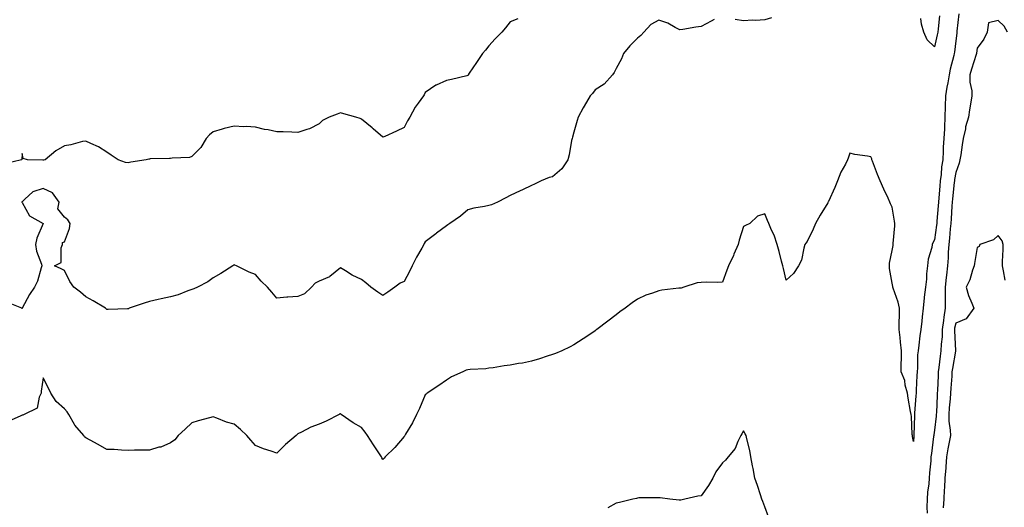
# Model space of a CAD drawing. Units: inches. Extents: x 878723 to 881363, y 7300538 to 7303178.
# Drawn here: x 879187 to 879651, y 7302618 to 7302848 of the extents above; entities that cross this region are included whole.
import ezdxf

# ---------------------------------------------------------------- set-up
doc = ezdxf.new("R2010")
doc.units = ezdxf.units.IN
doc.header["$MEASUREMENT"] = 0
doc.layers.add('Contour_87877300', color=7, linetype='Continuous', true_color=0xc4d57d)

msp = doc.modelspace()

# ---------------------------------------------------------------- linework, layer by layer
at = {"layer": 'Contour_87877300'}
for points in [[(879629.4, 7302850.57, 3353), (879628.56, 7302842.43, 3353), (879628.56, 7302841.92, 3353), (879628.51, 7302841.46, 3353), (879628.05, 7302837.84, 3353), (879627.44, 7302832.54, 3353), (879627.33, 7302831.92, 3353), (879627.13, 7302830.99, 3353), (879625.42, 7302824.55, 3353), (879624.9, 7302821.92, 3353), (879624.25, 7302818.12, 3353), (879623.86, 7302816.11, 3353), (879623.18, 7302811.92, 3353), (879623.05, 7302806.93, 3353), (879623.05, 7302806.91, 3353), (879622.91, 7302801.92, 3353), (879622.69, 7302797.28, 3353), (879622.65, 7302796.52, 3353), (879622.43, 7302791.92, 3353), (879622.16, 7302787.81, 3353), (879622.1, 7302785.97, 3353), (879621.85, 7302781.92, 3353), (879621.37, 7302778.6, 3353), (879621.08, 7302774.95, 3353), (879620.69, 7302771.92, 3353), (879620.47, 7302769.5, 3353), (879620.05, 7302763.92, 3353), (879619.88, 7302761.92, 3353), (879619.75, 7302760.22, 3353), (879619.11, 7302752.98, 3353), (879619.03, 7302751.92, 3353), (879618.94, 7302751.03, 3353), (879618.05, 7302744.18, 3353), (879617.18, 7302742.8, 3353), (879616.88, 7302741.92, 3353), (879616.67, 7302740.53, 3353), (879614.96, 7302735.01, 3353), (879614.63, 7302731.92, 3353), (879614.26, 7302728.13, 3353), (879614.27, 7302725.7, 3353), (879613.81, 7302721.92, 3353), (879613.2, 7302717.08, 3353), (879613.15, 7302716.82, 3353), (879612.63, 7302711.92, 3353), (879612.13, 7302707.84, 3353), (879612.05, 7302705.91, 3353), (879611.62, 7302701.92, 3353), (879611.02, 7302698.95, 3353), (879610.67, 7302694.54, 3353), (879610.23, 7302691.92, 3353), (879610.01, 7302689.96, 3353), (879609.99, 7302683.85, 3353), (879609.8, 7302681.92, 3353), (879609.7, 7302680.27, 3353), (879609.42, 7302673.29, 3353), (879609.34, 7302671.92, 3353), (879609.25, 7302670.73, 3353), (879608.58, 7302662.46, 3353), (879608.54, 7302661.92, 3353), (879608.5, 7302661.47, 3353), (879608.3, 7302652.17, 3353), (879608.28, 7302651.92, 3353), (879608.26, 7302651.71, 3353), (879608.05, 7302649.21, 3353), (879607.64, 7302651.51, 3353), (879607.56, 7302651.92, 3353), (879607.5, 7302652.48, 3353), (879607.11, 7302660.98, 3353), (879606.97, 7302661.92, 3353), (879606.76, 7302663.21, 3353), (879605.66, 7302669.54, 3353), (879605.28, 7302671.92, 3353), (879604.25, 7302675.72, 3353), (879604.02, 7302677.9, 3353), (879602.25, 7302681.92, 3353), (879602.36, 7302686.23, 3353), (879602.43, 7302687.55, 3353), (879602.51, 7302691.92, 3353), (879602, 7302695.88, 3353), (879601.83, 7302698.14, 3353), (879601.38, 7302701.92, 3353), (879601.33, 7302705.2, 3353), (879601.48, 7302708.49, 3353), (879601.43, 7302711.92, 3353), (879600.95, 7302714.82, 3353), (879598.53, 7302721.44, 3353), (879598.42, 7302721.92, 3353), (879598.33, 7302722.2, 3353), (879598.05, 7302723.8, 3353), (879596.83, 7302730.7, 3353), (879596.75, 7302731.92, 3353), (879596.8, 7302733.17, 3353), (879598.05, 7302739.15, 3353), (879598.46, 7302741.51, 3353), (879598.51, 7302741.92, 3353), (879598.49, 7302742.36, 3353), (879599.28, 7302750.69, 3353), (879599.25, 7302751.92, 3353), (879599.1, 7302752.96, 3353), (879598.05, 7302759.47, 3353), (879597.29, 7302761.16, 3353), (879597.02, 7302761.92, 3353), (879596.14, 7302763.82, 3353), (879594.19, 7302768.06, 3353), (879592.41, 7302771.92, 3353), (879591.13, 7302775.01, 3353), (879588.81, 7302781.16, 3353), (879588.51, 7302781.92, 3353), (879588.4, 7302782.27, 3353), (879588.05, 7302783.22, 3353), (879586.42, 7302783.55, 3353), (879580.51, 7302784.38, 3353), (879578.05, 7302784.95, 3353), (879577.27, 7302782.7, 3353), (879576.99, 7302781.92, 3353), (879576, 7302779.87, 3353), (879573.89, 7302776.08, 3353), (879572.36, 7302771.92, 3353), (879571.1, 7302768.86, 3353), (879568.05, 7302762.19, 3353), (879567.96, 7302762.01, 3353), (879567.92, 7302761.92, 3353), (879567.71, 7302761.58, 3353), (879564.17, 7302755.8, 3353), (879561.85, 7302751.92, 3353), (879560.77, 7302749.2, 3353), (879558.05, 7302743.39, 3353), (879557.38, 7302742.58, 3353), (879556.94, 7302741.92, 3353), (879556.38, 7302740.25, 3353), (879555.32, 7302734.64, 3353), (879553.88, 7302731.92, 3353), (879551.61, 7302728.37, 3353), (879548.05, 7302725.14, 3353), (879546.83, 7302730.7, 3353), (879546.46, 7302731.92, 3353), (879545.9, 7302734.08, 3353), (879544.83, 7302738.7, 3353), (879543.9, 7302741.92, 3353), (879542.4, 7302746.28, 3353), (879541.27, 7302748.7, 3353), (879539.94, 7302751.92, 3353), (879539.34, 7302753.22, 3353), (879538.05, 7302756.47, 3353), (879534.63, 7302755.35, 3353), (879530.91, 7302751.92, 3353), (879529.02, 7302750.94, 3353), (879528.05, 7302750.43, 3353), (879526.02, 7302743.94, 3353), (879525.45, 7302741.92, 3353), (879523.48, 7302737.36, 3353), (879523.24, 7302736.73, 3353), (879520.9, 7302731.92, 3353), (879520.09, 7302729.88, 3353), (879518.05, 7302724.24, 3353), (879515.98, 7302723.99, 3353), (879510.38, 7302724.25, 3353), (879508.05, 7302724.05, 3353), (879506.12, 7302723.85, 3353), (879499.82, 7302721.92, 3353), (879498.56, 7302721.41, 3353), (879498.05, 7302721.43, 3353), (879497.46, 7302721.33, 3353), (879489.56, 7302720.42, 3353), (879488.05, 7302720.1, 3353), (879485.17, 7302719.04, 3353), (879481.92, 7302718.05, 3353), (879478.05, 7302716.28, 3353), (879475.49, 7302714.48, 3353), (879472.22, 7302711.92, 3353), (879469.76, 7302710.21, 3353), (879468.05, 7302708.88, 3353), (879464.08, 7302705.89, 3353), (879458.97, 7302701.92, 3353), (879458.43, 7302701.54, 3353), (879458.05, 7302701.27, 3353), (879456.02, 7302699.89, 3353), (879452.49, 7302697.49, 3353), (879448.05, 7302694.65, 3353), (879446.26, 7302693.72, 3353), (879442.45, 7302691.92, 3353), (879439.35, 7302690.61, 3353), (879438.05, 7302690.1, 3353), (879435.43, 7302689.29, 3353), (879431.83, 7302688.14, 3353), (879428.05, 7302687.03, 3353), (879423.85, 7302686.12, 3353), (879421.96, 7302685.83, 3353), (879418.05, 7302685.08, 3353), (879415.17, 7302684.8, 3353), (879409.99, 7302683.86, 3353), (879408.05, 7302683.65, 3353), (879406.57, 7302683.4, 3353), (879399.17, 7302683.04, 3353), (879398.05, 7302682.9, 3353), (879397.28, 7302682.69, 3353), (879395.73, 7302681.92, 3353), (879390.36, 7302679.61, 3353), (879388.05, 7302678.11, 3353), (879384.38, 7302675.59, 3353), (879378.98, 7302671.92, 3353), (879378.45, 7302671.52, 3353), (879378.05, 7302671.21, 3353), (879375.26, 7302664.7, 3353), (879373.93, 7302661.92, 3353), (879372.01, 7302657.96, 3353), (879368.79, 7302652.66, 3353), (879368.37, 7302651.92, 3353), (879368.24, 7302651.73, 3353), (879368.05, 7302651.44, 3353), (879363.67, 7302646.3, 3353), (879359.21, 7302641.92, 3353), (879358.64, 7302641.33, 3353), (879358.05, 7302640.6, 3353)], [(879421.69, 7302848.28, 3351), (879418.05, 7302846.84, 3351), (879415.93, 7302844.05, 3351), (879414.16, 7302841.92, 3351), (879411.06, 7302838.91, 3351), (879408.05, 7302835.52, 3351), (879406.45, 7302833.52, 3351), (879405.02, 7302831.92, 3351), (879402.22, 7302827.75, 3351), (879398.76, 7302822.62, 3351), (879398.28, 7302821.92, 3351), (879398.2, 7302821.77, 3351), (879398.05, 7302821.57, 3351), (879397.61, 7302821.48, 3351), (879390.35, 7302819.62, 3351), (879388.05, 7302819.26, 3351), (879383.19, 7302817.06, 3351), (879382.98, 7302816.99, 3351), (879378.05, 7302813.58, 3351), (879377.52, 7302812.45, 3351), (879377.16, 7302811.92, 3351), (879374.64, 7302808.51, 3351), (879373.24, 7302806.73, 3351), (879370.78, 7302801.92, 3351), (879369.71, 7302800.26, 3351), (879368.05, 7302797.05, 3351), (879364.57, 7302795.4, 3351), (879359.03, 7302792.9, 3351), (879358.05, 7302792.45, 3351), (879353.52, 7302796.45, 3351), (879353.02, 7302796.89, 3351), (879348.05, 7302801.08, 3351), (879347.42, 7302801.29, 3351), (879345.32, 7302801.92, 3351), (879339.72, 7302803.59, 3351), (879338.05, 7302803.96, 3351), (879336.6, 7302803.37, 3351), (879332.83, 7302801.92, 3351), (879329.66, 7302800.31, 3351), (879328.05, 7302798.76, 3351), (879323.53, 7302796.44, 3351), (879322.32, 7302796.19, 3351), (879318.05, 7302794.75, 3351), (879315.14, 7302794.83, 3351), (879311.17, 7302795.04, 3351), (879308.05, 7302795.11, 3351), (879304, 7302795.96, 3351), (879302.32, 7302796.2, 3351), (879298.05, 7302797.25, 3351), (879293.65, 7302797.53, 3351), (879292.51, 7302797.46, 3351), (879288.05, 7302797.69, 3351), (879283.32, 7302796.65, 3351), (879282.43, 7302796.3, 3351), (879278.05, 7302795.02, 3351), (879276.36, 7302793.62, 3351), (879274.81, 7302791.92, 3351), (879272.37, 7302787.59, 3351), (879268.05, 7302783.39, 3351), (879267.03, 7302782.94, 3351), (879258.78, 7302782.65, 3351), (879258.05, 7302782.47, 3351), (879257.57, 7302782.4, 3351), (879248.39, 7302782.26, 3351), (879248.05, 7302782.22, 3351), (879247.75, 7302782.22, 3351), (879246.53, 7302781.92, 3351), (879239.27, 7302780.7, 3351), (879238.05, 7302780.46, 3351)], [(879514.13, 7302848, 3352), (879512.8, 7302847.17, 3352), (879508.05, 7302844.61, 3352), (879505.61, 7302844.36, 3352), (879499.37, 7302843.24, 3352), (879498.05, 7302843.09, 3352), (879495.74, 7302844.23, 3352), (879492.33, 7302846.2, 3352), (879488.05, 7302847.71, 3352), (879484.41, 7302845.55, 3352), (879481.03, 7302841.92, 3352), (879479.55, 7302840.42, 3352), (879478.05, 7302839.23, 3352), (879474.39, 7302835.58, 3352), (879471.49, 7302831.92, 3352), (879470.52, 7302829.46, 3352), (879468.05, 7302824.92, 3352), (879467.05, 7302822.93, 3352), (879466.27, 7302821.92, 3352), (879462.41, 7302817.55, 3352), (879458.05, 7302814.86, 3352), (879456.82, 7302813.15, 3352), (879455.78, 7302811.92, 3352), (879452.85, 7302807.12, 3352), (879452.43, 7302806.3, 3352), (879450.04, 7302801.92, 3352), (879449.62, 7302800.35, 3352), (879448.05, 7302794.81, 3352), (879447.47, 7302792.5, 3352), (879447.26, 7302791.92, 3352), (879447.02, 7302790.89, 3352), (879445.78, 7302784.19, 3352), (879445.18, 7302781.92, 3352), (879442.42, 7302777.55, 3352), (879438.05, 7302773.88, 3352), (879436.42, 7302773.55, 3352), (879432.73, 7302771.92, 3352), (879429.52, 7302770.46, 3352), (879428.05, 7302769.68, 3352), (879423.89, 7302767.77, 3352), (879422.73, 7302767.23, 3352), (879418.05, 7302764.99, 3352), (879416.08, 7302763.88, 3352), (879412.15, 7302761.92, 3352), (879409.33, 7302760.64, 3352), (879408.05, 7302760.3, 3352), (879405.99, 7302759.86, 3352), (879400.95, 7302759.02, 3352), (879398.05, 7302758.34, 3352), (879394.6, 7302755.37, 3352), (879389.66, 7302751.92, 3352), (879388.76, 7302751.22, 3352), (879388.05, 7302750.79, 3352), (879383.37, 7302747.23, 3352), (879383.01, 7302746.96, 3352), (879378.05, 7302743.22, 3352), (879377.57, 7302742.4, 3352), (879377.3, 7302741.92, 3352), (879376.38, 7302740.25, 3352), (879373.96, 7302736.01, 3352), (879371.93, 7302731.92, 3352), (879370.65, 7302729.31, 3352), (879368.05, 7302724.56, 3352), (879366.27, 7302723.7, 3352), (879363.71, 7302721.92, 3352), (879360.42, 7302719.56, 3352), (879358.05, 7302717.98, 3352), (879355.67, 7302719.55, 3352), (879352.45, 7302721.92, 3352), (879350.02, 7302723.89, 3352), (879348.05, 7302725.41, 3352), (879343.57, 7302727.44, 3352), (879340.42, 7302729.56, 3352), (879338.05, 7302731, 3352), (879333.14, 7302726.83, 3352), (879332.91, 7302726.77, 3352), (879328.05, 7302724.64, 3352), (879326.23, 7302723.74, 3352), (879324.49, 7302721.92, 3352), (879321.21, 7302718.76, 3352), (879318.05, 7302717.47, 3352), (879313.26, 7302717.13, 3352), (879312.75, 7302717.22, 3352), (879308.05, 7302716.71, 3352), (879305.69, 7302719.56, 3352), (879303.69, 7302721.92, 3352), (879300.79, 7302724.66, 3352), (879298.05, 7302727.76, 3352), (879295.11, 7302728.98, 3352), (879289.1, 7302731.92, 3352), (879288.37, 7302732.24, 3352), (879288.05, 7302732.35, 3352), (879287.79, 7302732.18, 3352), (879287.32, 7302731.92, 3352), (879281.75, 7302728.22, 3352), (879278.05, 7302726.31, 3352), (879275.54, 7302724.43, 3352), (879270.79, 7302721.92, 3352), (879268.96, 7302721.01, 3352), (879268.05, 7302720.71, 3352), (879266.23, 7302720.1, 3352), (879261.68, 7302718.29, 3352), (879258.05, 7302717.29, 3352), (879253.57, 7302716.4, 3352), (879252.14, 7302716.01, 3352), (879248.05, 7302715.09, 3352), (879245.58, 7302714.39, 3352), (879238.58, 7302711.92, 3352), (879238.25, 7302711.72, 3352), (879238.05, 7302711.62, 3352)], [(879541.15, 7302848.81, 3352), (879538.05, 7302847.82, 3352), (879533.67, 7302847.54, 3352), (879532.29, 7302847.68, 3352), (879528.05, 7302847.28, 3352), (879524.03, 7302847.91, 3352)], [(879620.35, 7302849.62, 3352), (879619.67, 7302843.54, 3352), (879619.5, 7302841.92, 3352), (879619.3, 7302840.67, 3352), (879618.05, 7302835.08, 3352), (879614.47, 7302838.35, 3352), (879612.91, 7302841.92, 3352), (879611.89, 7302845.76, 3352), (879611.57, 7302848.39, 3352)], [(879652.41, 7302841.92, 3354), (879650.89, 7302844.76, 3354), (879648.05, 7302847.53, 3354), (879643.51, 7302846.46, 3354), (879642.82, 7302841.92, 3354), (879641.28, 7302838.69, 3354), (879638.05, 7302834.44, 3354), (879637.81, 7302832.16, 3354), (879637.78, 7302831.92, 3354), (879637.65, 7302831.53, 3354), (879635.43, 7302824.54, 3354), (879634.65, 7302821.92, 3354), (879634.59, 7302818.45, 3354), (879635.6, 7302814.36, 3354), (879635.53, 7302811.92, 3354), (879635.09, 7302808.96, 3354), (879634.5, 7302805.47, 3354), (879633.99, 7302801.92, 3354), (879632.63, 7302797.34, 3354), (879632.55, 7302796.41, 3354), (879631.58, 7302791.92, 3354), (879631.02, 7302788.95, 3354), (879630.34, 7302784.21, 3354), (879629.94, 7302781.92, 3354), (879629.66, 7302780.31, 3354), (879628.05, 7302775.84, 3354), (879627.43, 7302772.54, 3354), (879627.35, 7302771.92, 3354), (879627.28, 7302771.15, 3354), (879626.49, 7302763.47, 3354), (879626.36, 7302761.92, 3354), (879626.23, 7302760.09, 3354), (879625.87, 7302754.1, 3354), (879625.71, 7302751.92, 3354), (879625.44, 7302749.31, 3354), (879625.07, 7302744.9, 3354), (879624.75, 7302741.92, 3354), (879624.5, 7302738.37, 3354), (879624.37, 7302735.6, 3354), (879624.09, 7302731.92, 3354), (879623.67, 7302727.54, 3354), (879623.48, 7302726.49, 3354), (879623.1, 7302721.92, 3354), (879623.05, 7302716.91, 3354), (879623, 7302711.92, 3354), (879622.32, 7302707.65, 3354), (879622.22, 7302706.09, 3354), (879621.65, 7302701.92, 3354), (879621.55, 7302698.42, 3354), (879621.15, 7302695.02, 3354), (879621.04, 7302691.92, 3354), (879620.66, 7302689.3, 3354), (879620.08, 7302683.95, 3354), (879619.8, 7302681.92, 3354), (879619.69, 7302680.28, 3354), (879619.37, 7302673.24, 3354), (879619.28, 7302671.92, 3354), (879619.21, 7302670.76, 3354), (879618.87, 7302662.74, 3354), (879618.82, 7302661.92, 3354), (879618.83, 7302661.14, 3354), (879618.05, 7302654.42, 3354), (879617.68, 7302652.29, 3354), (879617.64, 7302651.92, 3354), (879617.59, 7302651.46, 3354), (879616.51, 7302643.46, 3354), (879616.34, 7302641.92, 3354), (879616.25, 7302640.11, 3354), (879615.62, 7302634.35, 3354), (879615.51, 7302631.92, 3354), (879615.26, 7302629.14, 3354), (879614.73, 7302625.24, 3354), (879614.47, 7302621.92, 3354), (879614.38, 7302618.25, 3354), (879614.56, 7302615.41, 3354)], [(879238.05, 7302780.46, 3351), (879236.77, 7302780.64, 3351), (879233.36, 7302781.92, 3351), (879230.12, 7302783.98, 3351), (879228.05, 7302785.53, 3351), (879224.08, 7302787.96, 3351), (879220.44, 7302789.53, 3351), (879218.05, 7302790.7, 3351), (879216.55, 7302790.42, 3351), (879211.09, 7302788.87, 3351), (879208.05, 7302788.42, 3351), (879203.93, 7302786.04, 3351), (879198.99, 7302781.92, 3351), (879198.31, 7302781.67, 3351), (879198.05, 7302781.68, 3351), (879197.83, 7302781.7, 3351), (879190.67, 7302781.92, 3351), (879188.54, 7302782.41, 3351), (879188.05, 7302784.78, 3351), (879187.91, 7302782.06, 3351), (879187.75, 7302781.92, 3351), (879179.98, 7302779.99, 3351)], [(879238.05, 7302711.62, 3352), (879237.75, 7302711.63, 3352), (879228.61, 7302711.36, 3352), (879228.05, 7302711.36, 3352), (879227.76, 7302711.64, 3352), (879227.38, 7302711.92, 3352), (879221.52, 7302715.39, 3352), (879218.05, 7302717.34, 3352), (879215.6, 7302719.47, 3352), (879212.41, 7302721.92, 3352), (879210.64, 7302724.51, 3352), (879208.05, 7302729.73, 3352), (879206.56, 7302730.43, 3352), (879203.39, 7302731.92, 3352), (879206.52, 7302733.45, 3352), (879206.51, 7302740.38, 3352), (879207.12, 7302741.92, 3352), (879207.04, 7302742.94, 3352), (879208.05, 7302743.19, 3352), (879210.43, 7302749.55, 3352), (879210.67, 7302751.92, 3352), (879209.64, 7302753.51, 3352), (879208.05, 7302754.84, 3352), (879204.89, 7302758.76, 3352), (879205.49, 7302761.92, 3352), (879202.36, 7302766.23, 3352), (879198.05, 7302768.27, 3352), (879193.14, 7302766.83, 3352), (879189.44, 7302763.32, 3352), (879188.05, 7302762.06, 3352), (879187.97, 7302762, 3352), (879187.94, 7302761.92, 3352), (879187.96, 7302761.83, 3352), (879188.05, 7302761.74, 3352), (879191.59, 7302755.46, 3352), (879198.01, 7302751.92, 3352), (879197.99, 7302751.86, 3352), (879195.02, 7302744.96, 3352), (879194.38, 7302741.92, 3352), (879194.92, 7302738.8, 3352), (879197.24, 7302732.73, 3352), (879197.44, 7302731.92, 3352), (879197.08, 7302730.94, 3352), (879195.32, 7302724.65, 3352), (879193.9, 7302721.92, 3352), (879191.57, 7302718.4, 3352), (879188.14, 7302712.01, 3352), (879188.09, 7302711.92, 3352), (879188.05, 7302711.87, 3352), (879188, 7302711.87, 3352), (879187.88, 7302711.92, 3352), (879180.88, 7302714.75, 3352)], [(879651.27, 7302725.14, 3355), (879650.45, 7302729.52, 3355), (879650.08, 7302731.92, 3355), (879650.05, 7302733.92, 3355), (879650.31, 7302739.66, 3355), (879650.28, 7302741.92, 3355), (879649.83, 7302743.7, 3355), (879648.05, 7302746.26, 3355), (879645.81, 7302744.16, 3355), (879639.31, 7302741.92, 3355), (879638.98, 7302740.99, 3355), (879638.05, 7302740.47, 3355), (879636.91, 7302733.06, 3355), (879636.75, 7302731.92, 3355), (879635.95, 7302729.82, 3355), (879634.61, 7302725.36, 3355), (879632.88, 7302721.92, 3355), (879634.02, 7302717.89, 3355), (879635.63, 7302714.34, 3355), (879636.52, 7302711.92, 3355), (879632.97, 7302707, 3355), (879628.05, 7302704.85, 3355), (879627.5, 7302702.48, 3355), (879627.42, 7302701.92, 3355), (879627.4, 7302701.28, 3355), (879627.9, 7302692.07, 3355), (879627.89, 7302691.92, 3355), (879627.87, 7302691.73, 3355), (879626.46, 7302683.51, 3355), (879626.24, 7302681.92, 3355), (879626.11, 7302679.98, 3355), (879625.63, 7302674.34, 3355), (879625.48, 7302671.92, 3355), (879625.31, 7302669.18, 3355), (879624.98, 7302665, 3355), (879624.8, 7302661.92, 3355), (879624.83, 7302658.71, 3355), (879625.43, 7302654.55, 3355), (879625.47, 7302651.92, 3355), (879624.92, 7302648.79, 3355), (879624.23, 7302645.74, 3355), (879623.63, 7302641.92, 3355), (879623.3, 7302637.17, 3355), (879623.27, 7302636.7, 3355), (879622.93, 7302631.92, 3355), (879622.71, 7302627.26, 3355), (879622.59, 7302626.46, 3355), (879622.33, 7302621.92, 3355), (879622.09, 7302617.88, 3355)], [(879358.05, 7302640.6, 3353), (879357.62, 7302641.49, 3353), (879357.38, 7302641.92, 3353), (879356.12, 7302643.85, 3353), (879353.7, 7302647.57, 3353), (879350.78, 7302651.92, 3353), (879349.73, 7302653.6, 3353), (879348.05, 7302655.75, 3353), (879344.02, 7302657.9, 3353), (879338.41, 7302661.92, 3353), (879338.21, 7302662.08, 3353), (879338.05, 7302662.17, 3353), (879337.87, 7302662.11, 3353), (879337.53, 7302661.92, 3353), (879331.3, 7302658.68, 3353), (879328.05, 7302657.29, 3353), (879324.08, 7302655.89, 3353), (879319.69, 7302653.56, 3353), (879318.05, 7302652.81, 3353), (879317.61, 7302652.36, 3353), (879317.15, 7302651.92, 3353), (879312.23, 7302647.74, 3353), (879308.05, 7302643.62, 3353), (879305.37, 7302644.6, 3353), (879301.79, 7302645.66, 3353), (879298.05, 7302647.34, 3353), (879295.86, 7302649.73, 3353), (879293.92, 7302651.92, 3353), (879290.93, 7302654.8, 3353), (879288.05, 7302657.31, 3353), (879284.4, 7302658.27, 3353), (879279.82, 7302660.15, 3353), (879278.05, 7302660.75, 3353), (879276.38, 7302660.25, 3353), (879271.01, 7302658.96, 3353), (879268.05, 7302657.98, 3353), (879264.98, 7302654.99, 3353), (879261.66, 7302651.92, 3353), (879260.02, 7302649.95, 3353), (879258.05, 7302648.48, 3353), (879253.41, 7302646.56, 3353), (879252.55, 7302646.42, 3353), (879248.05, 7302645.11, 3353), (879244.94, 7302645.03, 3353), (879241.12, 7302645, 3353), (879238.05, 7302644.92, 3353), (879234.9, 7302645.07, 3353), (879231.45, 7302645.32, 3353), (879228.05, 7302645.46, 3353), (879223.94, 7302647.81, 3353), (879220.16, 7302649.81, 3353), (879218.05, 7302650.95, 3353), (879217.48, 7302651.35, 3353), (879217.15, 7302651.92, 3353), (879212.97, 7302656.84, 3353), (879212.81, 7302657.15, 3353), (879210.05, 7302661.92, 3353), (879209.29, 7302663.15, 3353), (879208.05, 7302664.57, 3353), (879204.14, 7302668.01, 3353), (879201.59, 7302671.92, 3353), (879200.48, 7302674.35, 3353), (879198.05, 7302679.15, 3353), (879197.08, 7302672.89, 3353), (879197.09, 7302671.92, 3353), (879196.13, 7302670.01, 3353), (879195.16, 7302664.81, 3353), (879189.01, 7302661.92, 3353), (879188.38, 7302661.59, 3353), (879188.05, 7302661.49, 3353), (879187.44, 7302661.3, 3353), (879181.46, 7302658.51, 3353)], [(879539.76, 7302613.63, 3354), (879538.05, 7302618.37, 3354), (879537.04, 7302620.91, 3354), (879536.66, 7302621.92, 3354), (879535.98, 7302623.99, 3354), (879534.55, 7302628.42, 3354), (879533.38, 7302631.92, 3354), (879532.58, 7302636.45, 3354), (879532.24, 7302637.73, 3354), (879531.38, 7302641.92, 3354), (879530.99, 7302644.86, 3354), (879529.54, 7302650.44, 3354), (879529.29, 7302651.92, 3354), (879528.82, 7302652.69, 3354), (879528.05, 7302654.11, 3354), (879527.26, 7302652.71, 3354), (879526.71, 7302651.92, 3354), (879525.32, 7302649.19, 3354), (879524.04, 7302645.93, 3354), (879520.76, 7302641.92, 3354), (879519.55, 7302640.42, 3354), (879518.05, 7302639.14, 3354), (879515.04, 7302634.94, 3354), (879513.52, 7302631.92, 3354), (879511.47, 7302628.5, 3354), (879508.05, 7302623.56, 3354), (879506.51, 7302623.46, 3354), (879500.43, 7302621.92, 3354), (879498.4, 7302621.57, 3354), (879498.05, 7302621.53, 3354), (879497.68, 7302621.55, 3354), (879493.29, 7302621.92, 3354), (879488.71, 7302622.58, 3354), (879488.05, 7302622.64, 3354), (879487.41, 7302622.55, 3354), (879478.67, 7302622.54, 3354), (879478.05, 7302622.48, 3354), (879477.63, 7302622.34, 3354), (879475.88, 7302621.92, 3354), (879469.52, 7302620.45, 3354), (879468.05, 7302620.08, 3354), (879464.01, 7302617.88, 3354)]]:
    msp.add_polyline3d(points, dxfattribs=at)

doc.saveas('drawing.dxf')
